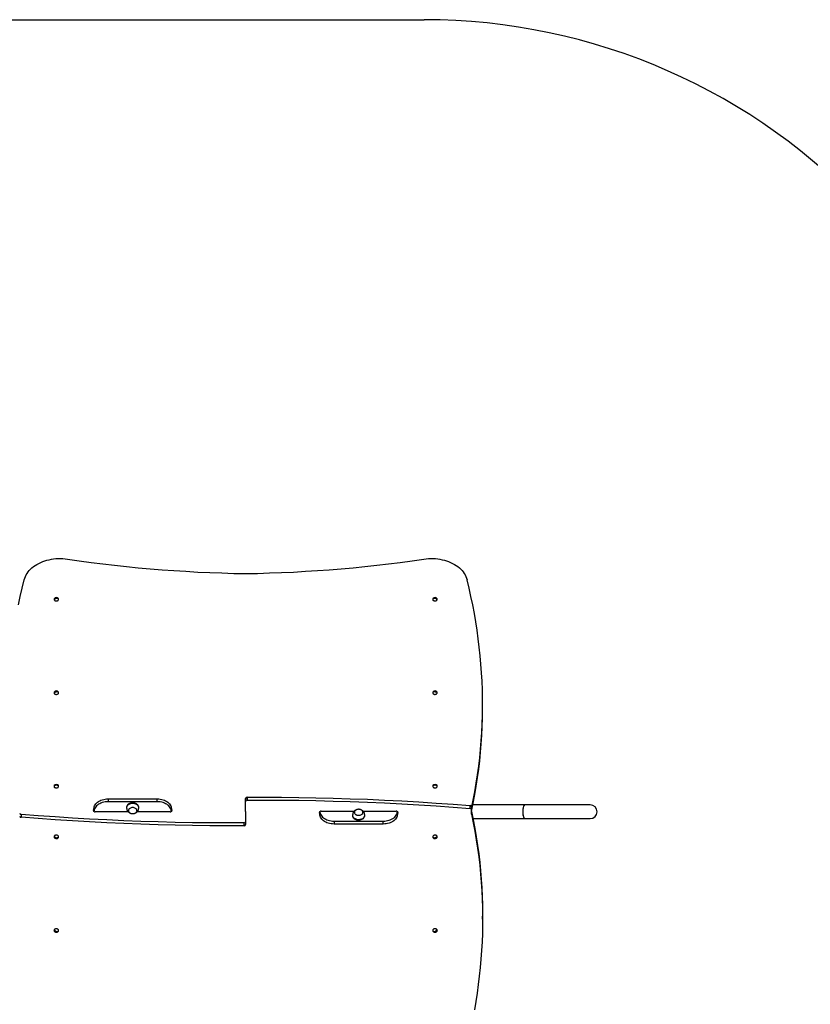
# Model space of a CAD drawing. Units: millimetres. Extents: x 6970 to 17900, y 4475 to 13519.
# Drawn here: x 12141 to 14100, y 11078 to 13519 of the extents above; entities that cross this region are included whole.
import ezdxf

# ---------------------------------------------------------------- set-up
doc = ezdxf.new("R2010")
doc.units = ezdxf.units.MM
doc.header["$LTSCALE"] = 80

msp = doc.modelspace()

# ---------------------------------------------------------------- linework, layer by layer
at = {"color": 7, "linetype": 'Continuous', "lineweight": 25}
for p, q in [((9462.9, 13518.6), (13143.5, 13518.6)), ((12235.6, 12083.6), (12236.5, 12083.8)), ((13165.4, 12083.8), (13166.3, 12083.6)), ((12226.5, 12081.7), (12228.2, 12082.1)), ((13173.7, 12082.1), (13175.4, 12081.7)), ((12226.4, 11850.5), (12227.9, 11850.7)), ((12235.7, 11851.6), (12236.7, 11851.7)), ((13165.2, 11851.7), (13166.2, 11851.6)), ((13173.9, 11850.7), (13175.5, 11850.5)), ((13288, 11814.9), (13288, 11821.9)), ((12226.5, 11619.4), (12227.7, 11619.4)), ((12235.6, 11619.4), (12236.9, 11619.4)), ((13165, 11619.4), (13166.2, 11619.4)), ((13174.1, 11619.4), (13175.4, 11619.4)), ((12359.9, 11586.8), (12359.9, 11579.7)), ((12359.9, 11586.8), (12481.9, 11586.8)), ((12481.9, 11579.7), (12359.9, 11579.7)), ((12481.9, 11579.7), (12481.9, 11586.8)), ((12700.9, 11581.2), (12700.9, 11588.2)), ((12700.9, 11555.7), (12700.9, 11581.2)), ((12704.9, 11591.1), (12704.9, 11584)), ((13392.8, 11571.8), (13264.2, 11571.8)), ((13392.8, 11571.8), (13264.2, 11571.8)), ((13554.9, 11571.8), (13392.8, 11571.8)), ((12144.5, 11548.3), (12144.5, 11541.2)), ((12323.9, 11557.8), (12323.9, 11559.9)), ((12324.9, 11555.9), (12324.9, 11561.1)), ((12409.9, 11555), (12327.9, 11555)), ((12405.9, 11566.3), (12405.9, 11564.9)), ((12410.4, 11557.8), (12410.4, 11557.8)), ((12431.4, 11557.8), (12431.4, 11557.8)), ((12513.9, 11555), (12432, 11555)), ((12435.9, 11564.9), (12435.9, 11566.3)), ((12516.9, 11561.1), (12516.9, 11555.9)), ((12517.9, 11559.9), (12517.9, 11557.8)), ((12700.9, 11555.7), (12700.9, 11530.2)), ((12883.9, 11551.4), (12883.9, 11553.5)), ((12884.9, 11550.2), (12884.9, 11555.4)), ((12887.9, 11556.4), (12969.9, 11556.4)), ((12965.9, 11546.5), (12965.9, 11545.1)), ((12970.4, 11553.6), (12970.4, 11553.6)), ((12991.4, 11553.6), (12991.4, 11553.6)), ((12992, 11556.4), (13073.9, 11556.4)), ((12995.9, 11545.1), (12995.9, 11546.5)), ((13076.9, 11555.4), (13076.9, 11550.2)), ((13077.9, 11553.5), (13077.9, 11551.4)), ((13257.4, 11563), (13257.4, 11570.1)), ((13260.9, 11567.3), (13260.9, 11560.2)), ((13260.9, 11548.6), (13260.9, 11560.2)), ((12697, 11520.3), (12697, 11527.4)), ((12700.9, 11530.2), (12700.9, 11523.1)), ((12919.9, 11531.6), (13041.9, 11531.6)), ((12919.9, 11531.6), (12919.9, 11524.6)), ((13041.9, 11524.6), (12919.9, 11524.6)), ((13041.9, 11524.6), (13041.9, 11531.6)), ((13264.5, 11538.1), (13392.8, 11538.1)), ((13264.5, 11538.1), (13392.8, 11538.1)), ((13392.8, 11538.1), (13554.9, 11538.1)), ((12226.4, 11492.7), (12228.1, 11492.4)), ((12235.6, 11491.1), (12236.6, 11490.9)), ((13164.6, 11492), (13165, 11491.3)), ((13165.3, 11490.9), (13166.2, 11491.1)), ((13173.8, 11492.4), (13175.4, 11492.7)), ((13288, 11288.8), (13288, 11295.9)), ((12226.6, 11261.1), (12228.5, 11260.5)), ((12235.5, 11258.4), (12236.2, 11258.2)), ((13165.7, 11258.2), (13166.4, 11258.4)), ((13173.4, 11260.5), (13175.3, 11261.1))]:
    msp.add_line(p, q, dxfattribs=at)
at = {"color": 7, "linetype": 'Continuous', "lineweight": 25, "flags": 128}
for points in [[(12152.3, 12130.3), (12153.5, 12134.3), (12155, 12138.2), (12156.9, 12142.1), (12159.2, 12145.8), (12161.7, 12149.5), (12164.6, 12153), (12167.9, 12156.4), (12171.4, 12159.6), (12175.2, 12162.7), (12179.3, 12165.5), (12183.6, 12168.2), (12188.2, 12170.7), (12193, 12173), (12197.9, 12175.1), (12203.1, 12176.9), (12208.4, 12178.5), (12213.9, 12179.8), (12219.4, 12180.9), (12225.1, 12181.8), (12230.8, 12182.4), (12236.5, 12182.7), (12242.3, 12182.8), (12248, 12182.6), (12253.8, 12182.1), (12259.5, 12181.4)], [(12259.5, 12181.4), (12288.5, 12177.2), (12317.7, 12173.3), (12346.9, 12169.6), (12376.1, 12166.1), (12405.5, 12163), (12434.9, 12160), (12464.3, 12157.4), (12493.8, 12155), (12523.3, 12152.9), (12552.8, 12151), (12582.4, 12149.3), (12612, 12148), (12641.6, 12146.9), (12671.3, 12146), (12700.9, 12145.5)], [(12700.9, 12145.5), (12730.6, 12146), (12760.2, 12146.9), (12789.9, 12148), (12819.5, 12149.3), (12849.1, 12151), (12878.6, 12152.9), (12908.1, 12155), (12937.6, 12157.4), (12967, 12160), (12996.4, 12163), (13025.7, 12166.1), (13055, 12169.6), (13084.2, 12173.3), (13113.3, 12177.2), (13142.4, 12181.4)], [(13142.4, 12181.4), (13148.1, 12182.1), (13153.8, 12182.6), (13159.6, 12182.8), (13165.4, 12182.7), (13171.1, 12182.4), (13176.8, 12181.8), (13182.5, 12180.9), (13188, 12179.8), (13193.5, 12178.5), (13198.8, 12176.9), (13203.9, 12175.1), (13208.9, 12173), (13213.7, 12170.7), (13218.3, 12168.2), (13222.6, 12165.5), (13226.7, 12162.7), (13230.5, 12159.6), (13234, 12156.4), (13237.2, 12153), (13240.1, 12149.5), (13242.7, 12145.8), (13245, 12142.1), (13246.9, 12138.2), (13248.4, 12134.3), (13249.6, 12130.3)], [(12138.2, 12067.7), (12142.5, 12088.6), (12147.2, 12109.5), (12152.3, 12130.3)], [(13260.9, 11562.7), (13265.1, 11583.6), (13269, 11604.6), (13272.5, 11625.5), (13275.7, 11646.5), (13278.4, 11667.6), (13280.9, 11688.6), (13283, 11709.7), (13284.7, 11730.7), (13286, 11751.8), (13287.1, 11772.9), (13287.7, 11794), (13288, 11815.2), (13287.9, 11836.3), (13287.5, 11857.4), (13286.7, 11878.5), (13285.6, 11899.6), (13284.1, 11920.7), (13282.3, 11941.8), (13280, 11962.8), (13277.5, 11983.9), (13274.6, 12004.9), (13271.3, 12025.9), (13267.7, 12046.8), (13263.7, 12067.7), (13259.3, 12088.6), (13254.6, 12109.5), (13249.6, 12130.3)], [(12226.2, 12080.5), (12226.8, 12079.6), (12227.7, 12078.8), (12228.8, 12078.2), (12230.1, 12077.8), (12231.5, 12077.6), (12233, 12077.7), (12234.3, 12078.1), (12235.5, 12078.6), (12236.4, 12079.4), (12237.1, 12080.3), (12237.4, 12081.3), (12237.3, 12082.3), (12236.9, 12083.2)], [(12226.5, 12081.7), (12227.4, 12082.8), (12228.6, 12083.7), (12230, 12084.4), (12231.5, 12084.9), (12233, 12085), (12234.4, 12084.9), (12235.5, 12084.5), (12236.5, 12083.8)], [(12236.9, 12082.8), (12236, 12083.5), (12234.8, 12083.9), (12233.4, 12084), (12231.9, 12083.8), (12230.4, 12083.4), (12229, 12082.7), (12227.8, 12081.8), (12226.9, 12080.7)], [(13165, 12083.2), (13164.7, 12082.8), (13164.5, 12081.8), (13164.6, 12080.8), (13165.1, 12079.8), (13165.9, 12079), (13167, 12078.3), (13168.2, 12077.9), (13169.6, 12077.6), (13171.1, 12077.7), (13172.4, 12077.9), (13173.7, 12078.5), (13174.7, 12079.2), (13175.4, 12080), (13175.8, 12081), (13175.9, 12082), (13175.6, 12083), (13175.4, 12083.2)], [(13175, 12080.7), (13174, 12081.8), (13172.9, 12082.7), (13171.5, 12083.4), (13170, 12083.8), (13168.5, 12084), (13167.1, 12083.9), (13165.9, 12083.5), (13165, 12082.8)], [(13165.4, 12083.8), (13166.3, 12084.5), (13167.5, 12084.9), (13168.9, 12085), (13170.4, 12084.9), (13171.9, 12084.4), (13173.3, 12083.7), (13174.5, 12082.8), (13175.4, 12081.7)], [(12226.1, 11849.3), (12226.5, 11848.4), (12227.2, 11847.5), (12228.2, 11846.8), (12229.4, 11846.3), (12230.8, 11846), (12232.2, 11846), (12233.6, 11846.2), (12234.9, 11846.6), (12236, 11847.3), (12236.8, 11848.1), (12237.2, 11849.1), (12237.4, 11850.1), (12237.2, 11851.1), (12236.9, 11851.6)], [(12226.4, 11850.5), (12227.4, 11851.5), (12228.6, 11852.3), (12230, 11852.9), (12231.6, 11853.2), (12233.1, 11853.2), (12234.5, 11853), (12235.8, 11852.4), (12236.7, 11851.7)], [(12237, 11850.6), (12236, 11851.4), (12234.8, 11851.9), (12233.3, 11852.2), (12231.8, 11852.1), (12230.3, 11851.8), (12228.8, 11851.2), (12227.6, 11850.4), (12226.7, 11849.5)], [(13165, 11851.6), (13164.6, 11850.6), (13164.5, 11849.6), (13164.8, 11848.6), (13165.5, 11847.7), (13166.4, 11846.9), (13167.6, 11846.4), (13168.9, 11846), (13170.4, 11845.9), (13171.8, 11846.1), (13173.1, 11846.5), (13174.2, 11847.1), (13175.1, 11847.9), (13175.7, 11848.8), (13175.9, 11849.8), (13175.7, 11850.8), (13175.4, 11851.6)], [(13175.2, 11849.5), (13174.3, 11850.4), (13173, 11851.2), (13171.6, 11851.8), (13170.1, 11852.1), (13168.5, 11852.2), (13167.1, 11851.9), (13165.9, 11851.4), (13164.9, 11850.6)], [(13165.2, 11851.7), (13166.1, 11852.4), (13167.3, 11853), (13168.8, 11853.2), (13170.3, 11853.2), (13171.8, 11852.9), (13173.3, 11852.3), (13174.5, 11851.5), (13175.5, 11850.5)], [(13260.9, 11555.6), (13265.1, 11576.5), (13269, 11597.5), (13272.5, 11618.5), (13275.7, 11639.5), (13278.4, 11660.5), (13280.9, 11681.5), (13283, 11702.6), (13284.7, 11723.7), (13286, 11744.8), (13287.1, 11765.9), (13287.7, 11787), (13288, 11808.1), (13288, 11814.9)], [(12226, 11618.3), (12226.2, 11617.3), (12226.7, 11616.3), (12227.5, 11615.5), (12228.6, 11614.9), (12229.9, 11614.4), (12231.3, 11614.3), (12232.8, 11614.3), (12234.1, 11614.6), (12235.3, 11615.2), (12236.3, 11615.9), (12237, 11616.8), (12237.3, 11617.8), (12237.3, 11618.8), (12237, 11619.7), (12236.9, 11619.9)], [(12226.5, 11619.9), (12226.2, 11619.3), (12226, 11618.3)], [(13164.5, 11618.3), (13164.7, 11617.3), (13165.2, 11616.3), (13166, 11615.5), (13167.1, 11614.9), (13168.4, 11614.4), (13169.8, 11614.3), (13171.3, 11614.3), (13172.6, 11614.6), (13173.8, 11615.2), (13174.8, 11615.9), (13175.5, 11616.8), (13175.8, 11617.8), (13175.8, 11618.8), (13175.5, 11619.7), (13175.4, 11619.9)], [(13165, 11619.9), (13164.7, 11619.3), (13164.5, 11618.3)], [(12325, 11562.7), (12325.1, 11564.6), (12325.7, 11567.2), (12326.6, 11569.7), (12328, 11572.1), (12329.6, 11574.4), (12331.6, 11576.6), (12333.9, 11578.6), (12336.5, 11580.4), (12339.4, 11582.1), (12342.4, 11583.5), (12345.7, 11584.6), (12349.1, 11585.6), (12352.7, 11586.2), (12356.3, 11586.7), (12359.9, 11586.8)], [(12359.9, 11579.7), (12356.3, 11579.6), (12352.7, 11579.2), (12349.1, 11578.5), (12345.7, 11577.6), (12342.4, 11576.4), (12339.4, 11575), (12336.5, 11573.4), (12333.9, 11571.5), (12331.6, 11569.5), (12329.6, 11567.3), (12328, 11565), (12326.6, 11562.6), (12325.7, 11560.1), (12325.1, 11557.5), (12325, 11555.7)], [(12435.9, 11566.3), (12435.8, 11567.4), (12435.4, 11569), (12434.7, 11570.6), (12433.6, 11572), (12432.2, 11573.3), (12430.5, 11574.4), (12428.7, 11575.4), (12426.6, 11576.1), (12424.4, 11576.6), (12422.2, 11576.9), (12419.9, 11576.9), (12417.6, 11576.6), (12415.4, 11576.1), (12413.3, 11575.4), (12411.4, 11574.5), (12409.8, 11573.4), (12408.4, 11572.1), (12407.3, 11570.7), (12406.5, 11569.1), (12406, 11567.5), (12405.9, 11566.3)], [(12435.9, 11564.1), (12435.9, 11564.4), (12435.8, 11566), (12435.4, 11567.6), (12434.7, 11569.2), (12433.6, 11570.6), (12432.2, 11571.9), (12430.5, 11573), (12428.7, 11574), (12426.6, 11574.7), (12424.4, 11575.2), (12422.2, 11575.4), (12419.9, 11575.5), (12417.6, 11575.2), (12415.4, 11574.7), (12413.3, 11574), (12411.4, 11573.1), (12409.8, 11572), (12408.4, 11570.7), (12407.3, 11569.2), (12406.5, 11567.7), (12406, 11566.1), (12405.9, 11564.5), (12406, 11564.1)], [(12481.9, 11586.8), (12485.6, 11586.7), (12489.2, 11586.2), (12492.8, 11585.6), (12496.2, 11584.6), (12499.4, 11583.5), (12502.5, 11582.1), (12505.4, 11580.4), (12507.9, 11578.6), (12510.3, 11576.6), (12512.2, 11574.4), (12513.9, 11572.1), (12515.2, 11569.7), (12516.2, 11567.2), (12516.7, 11564.6), (12516.9, 11562.7)], [(12516.9, 11555.7), (12516.7, 11557.5), (12516.2, 11560.1), (12515.2, 11562.6), (12513.9, 11565), (12512.2, 11567.3), (12510.3, 11569.5), (12507.9, 11571.5), (12505.4, 11573.4), (12502.5, 11575), (12499.4, 11576.4), (12496.2, 11577.6), (12492.8, 11578.5), (12489.2, 11579.2), (12485.6, 11579.6), (12481.9, 11579.7)], [(12704.9, 11591.1), (12747.5, 11591.2), (12790.1, 11591), (12832.7, 11590.5), (12875.2, 11589.7), (12917.8, 11588.7), (12960.3, 11587.4), (13002.9, 11585.8), (13045.4, 11583.9), (13087.8, 11581.7), (13130.3, 11579.2), (13172.7, 11576.5), (13215.1, 11573.4), (13257.4, 11570.1)], [(12704.9, 11584), (12747.5, 11584.1), (12790.1, 11583.9), (12832.7, 11583.4), (12875.2, 11582.7), (12917.8, 11581.6), (12960.3, 11580.3), (13002.9, 11578.7), (13045.4, 11576.8), (13087.8, 11574.6), (13130.3, 11572.1), (13172.7, 11569.4), (13215.1, 11566.3), (13257.4, 11563)], [(12697, 11527.4), (12654.4, 11527.3), (12611.8, 11527.5), (12569.2, 11527.9), (12526.6, 11528.7), (12484.1, 11529.7), (12441.5, 11531.1), (12399, 11532.7), (12356.5, 11534.6), (12314, 11536.7), (12271.6, 11539.2), (12229.2, 11542), (12186.8, 11545), (12144.5, 11548.3)], [(12426.6, 11564.1), (12424.9, 11564.7), (12423, 11565.1), (12421.1, 11565.2), (12419.2, 11565.1), (12417.3, 11564.8), (12415.5, 11564.2), (12414, 11563.4), (12412.6, 11562.4), (12411.6, 11561.2), (12410.9, 11559.9), (12410.5, 11558.6), (12410.5, 11557.2), (12410.8, 11555.9), (12411.5, 11554.6), (12412.5, 11553.4), (12413.8, 11552.4), (12415.3, 11551.5), (12417, 11550.9), (12418.9, 11550.5), (12420.8, 11550.4), (12422.7, 11550.5), (12424.6, 11550.8), (12426.3, 11551.4), (12427.9, 11552.2), (12429.2, 11553.2), (12430.3, 11554.4), (12431, 11555.7), (12431.4, 11557), (12431.4, 11558.4), (12431.1, 11559.7), (12430.4, 11561), (12429.4, 11562.2), (12428.1, 11563.2), (12426.6, 11564.1)], [(12419.3, 11550.5), (12421.2, 11550.4), (12423.1, 11550.5), (12425, 11550.9), (12426.7, 11551.6), (12428.2, 11552.4), (12429.5, 11553.5), (12430.5, 11554.7), (12431.1, 11556), (12431.4, 11557.3), (12431.4, 11558.7), (12431, 11560), (12430.2, 11561.3), (12429.1, 11562.4), (12427.8, 11563.4), (12426.2, 11564.2), (12424.5, 11564.8), (12422.6, 11565.1), (12420.7, 11565.2), (12418.7, 11565.1), (12416.9, 11564.7), (12415.2, 11564), (12413.7, 11563.2), (12412.4, 11562.1), (12411.4, 11560.9), (12410.8, 11559.6), (12410.5, 11558.3), (12410.5, 11556.9), (12410.9, 11555.6), (12411.7, 11554.3), (12412.7, 11553.2), (12414.1, 11552.2), (12415.7, 11551.4), (12417.4, 11550.8), (12419.3, 11550.5)], [(12885, 11555.7), (12885.1, 11553.8), (12885.7, 11551.2), (12886.6, 11548.7), (12888, 11546.3), (12889.6, 11544), (12891.6, 11541.8), (12893.9, 11539.8), (12896.5, 11538), (12899.4, 11536.4), (12902.4, 11535), (12905.7, 11533.8), (12909.1, 11532.9), (12912.7, 11532.2), (12916.3, 11531.8), (12919.9, 11531.6)], [(12919.9, 11524.6), (12916.3, 11524.7), (12912.7, 11525.1), (12909.1, 11525.8), (12905.7, 11526.7), (12902.4, 11527.9), (12899.4, 11529.3), (12896.5, 11530.9), (12893.9, 11532.7), (12891.6, 11534.8), (12889.6, 11536.9), (12888, 11539.2), (12886.6, 11541.6), (12885.7, 11544.1), (12885.1, 11546.7), (12885, 11548.6)], [(12966, 11547.3), (12965.9, 11546.4), (12966.1, 11544.8), (12966.7, 11543.2), (12967.5, 11541.7), (12968.7, 11540.3), (12970.2, 11539.1), (12971.9, 11538), (12973.8, 11537.1), (12975.9, 11536.5), (12978.2, 11536.1)], [(12986.8, 11559.7), (12985.1, 11560.4), (12983.3, 11560.8), (12981.4, 11561), (12979.4, 11560.9), (12977.6, 11560.6), (12975.8, 11560), (12974.2, 11559.3), (12972.8, 11558.3), (12971.7, 11557.1), (12971, 11555.9), (12970.5, 11554.6), (12970.4, 11553.2), (12970.7, 11551.8), (12971.3, 11550.5), (12972.3, 11549.3), (12973.5, 11548.3), (12975, 11547.4), (12976.7, 11546.8), (12978.6, 11546.3), (12980.5, 11546.2), (12982.4, 11546.2), (12984.3, 11546.5), (12986.1, 11547.1), (12987.7, 11547.9), (12989, 11548.8), (12990.1, 11550), (12990.9, 11551.2), (12991.3, 11552.6), (12991.4, 11553.9), (12991.1, 11555.3), (12990.5, 11556.6), (12989.6, 11557.8), (12988.3, 11558.8), (12986.8, 11559.7)], [(12979, 11546.3), (12980.9, 11546.1), (12982.9, 11546.3), (12984.7, 11546.6), (12986.5, 11547.2), (12988, 11548.1), (12989.3, 11549.1), (12990.3, 11550.2), (12991, 11551.5), (12991.4, 11552.9), (12991.4, 11554.2), (12991, 11555.6), (12990.3, 11556.9), (12989.3, 11558), (12988, 11559), (12986.5, 11559.9), (12984.7, 11560.5), (12982.9, 11560.8), (12981, 11561), (12979, 11560.8), (12977.2, 11560.5), (12975.4, 11559.9), (12973.9, 11559), (12972.6, 11558), (12971.5, 11556.9), (12970.8, 11555.6), (12970.5, 11554.3), (12970.5, 11552.9), (12970.8, 11551.5), (12971.5, 11550.3), (12972.5, 11549.1), (12973.9, 11548.1), (12975.4, 11547.3), (12977.1, 11546.6), (12979, 11546.3)], [(12978.2, 11536.1), (12980.4, 11535.9), (12982.7, 11536), (12985, 11536.3), (12987.1, 11536.8), (12989.2, 11537.6), (12991, 11538.6), (12992.6, 11539.8), (12993.9, 11541.1), (12994.9, 11542.6), (12995.6, 11544.1), (12995.9, 11545.7), (12995.9, 11547.3)], [(13041.9, 11531.6), (13045.6, 11531.8), (13049.2, 11532.2), (13052.8, 11532.9), (13056.2, 11533.8), (13059.4, 11535), (13062.5, 11536.4), (13065.4, 11538), (13067.9, 11539.8), (13070.3, 11541.8), (13072.2, 11544), (13073.9, 11546.3), (13075.2, 11548.7), (13076.2, 11551.2), (13076.7, 11553.8), (13076.9, 11555.7)], [(13076.9, 11548.6), (13076.7, 11546.7), (13076.2, 11544.1), (13075.2, 11541.6), (13073.9, 11539.2), (13072.2, 11536.9), (13070.3, 11534.8), (13067.9, 11532.7), (13065.4, 11530.9), (13062.5, 11529.3), (13059.4, 11527.9), (13056.2, 11526.7), (13052.8, 11525.8), (13049.2, 11525.1), (13045.6, 11524.7), (13041.9, 11524.6)], [(13260.9, 11555.6), (13265.1, 11534.7), (13269, 11513.7), (13272.5, 11492.7), (13275.7, 11471.7), (13278.4, 11450.6), (13280.9, 11429.5), (13283, 11408.4), (13284.7, 11387.3), (13286, 11366.1), (13287.1, 11345), (13287.7, 11323.8), (13288, 11302.7), (13288, 11295.9)], [(13260.9, 11548.6), (13265.1, 11527.6), (13269, 11506.6), (13272.5, 11485.6), (13275.7, 11464.6), (13278.4, 11443.5), (13280.9, 11422.4), (13283, 11401.3), (13284.7, 11380.2), (13286, 11359.1), (13287.1, 11337.9), (13287.7, 11316.8), (13288, 11295.6), (13287.9, 11274.5), (13287.5, 11253.3), (13286.7, 11232.1), (13285.6, 11211), (13284.1, 11189.9), (13282.3, 11168.8), (13280, 11147.6), (13277.5, 11126.6), (13274.6, 11105.5), (13271.3, 11084.5), (13267.7, 11063.5)], [(12697, 11520.3), (12654.4, 11520.2), (12611.8, 11520.4), (12569.2, 11520.9), (12526.6, 11521.6), (12484.1, 11522.7), (12441.5, 11524), (12399, 11525.6), (12356.5, 11527.5), (12314, 11529.7), (12271.6, 11532.1), (12229.2, 11534.9), (12186.8, 11537.9), (12144.5, 11541.2)], [(12965.9, 11545.1), (12965.9, 11545), (12966.1, 11543.4), (12966.7, 11541.8), (12967.5, 11540.3), (12968.7, 11538.9), (12970.2, 11537.7), (12971.9, 11536.6), (12973.8, 11535.7), (12975.9, 11535.1), (12978.2, 11534.6)], [(12978.2, 11534.6), (12980.4, 11534.5), (12982.7, 11534.5), (12985, 11534.9), (12987.1, 11535.4), (12989.2, 11536.2), (12991, 11537.2), (12992.6, 11538.4), (12993.9, 11539.7), (12994.9, 11541.2), (12995.6, 11542.7), (12995.9, 11544.3), (12995.9, 11545.1)], [(12236.9, 11491.3), (12237, 11491.5), (12237.3, 11492.5), (12237.3, 11493.5), (12236.9, 11494.5), (12236.2, 11495.3), (12235.2, 11496.1), (12234, 11496.6), (12232.7, 11496.9), (12231.2, 11496.9), (12229.8, 11496.7), (12228.6, 11496.3), (12227.5, 11495.6), (12226.7, 11494.8), (12226.1, 11493.9), (12226.1, 11493.9)], [(12236.6, 11490.9), (12235.6, 11490.2), (12234.4, 11489.8), (12233, 11489.6), (12231.5, 11489.7), (12230, 11490.1), (12228.6, 11490.8), (12227.4, 11491.6), (12226.4, 11492.7)], [(12226.8, 11493.7), (12227.7, 11492.7), (12228.9, 11491.8), (12230.4, 11491.1), (12231.9, 11490.7), (12233.4, 11490.6), (12234.8, 11490.8), (12236, 11491.3), (12236.9, 11492)], [(13175.4, 11491.3), (13175.4, 11491.4), (13175.8, 11492.3), (13175.8, 11493.4), (13175.5, 11494.3), (13174.8, 11495.2), (13173.9, 11496), (13172.7, 11496.5), (13171.3, 11496.9), (13169.9, 11496.9), (13168.5, 11496.8), (13167.2, 11496.4), (13166.1, 11495.7), (13165.2, 11494.9), (13164.7, 11494), (13164.5, 11493), (13164.6, 11492), (13164.6, 11492)], [(13164.9, 11492), (13165.9, 11491.3), (13167.1, 11490.8), (13168.5, 11490.6), (13170, 11490.7), (13171.5, 11491.1), (13172.9, 11491.8), (13174.1, 11492.7), (13175.1, 11493.7)], [(13175.4, 11492.7), (13174.5, 11491.6), (13173.3, 11490.8), (13171.9, 11490.1), (13170.4, 11489.7), (13168.9, 11489.6), (13167.4, 11489.8), (13166.2, 11490.2), (13165.3, 11490.9)], [(12236.9, 11259.1), (12237.2, 11259.6), (12237.4, 11260.6), (12237.2, 11261.6), (12236.8, 11262.6), (12236, 11263.4), (12234.9, 11264.1), (12233.6, 11264.5), (12232.2, 11264.8), (12230.8, 11264.7), (12229.4, 11264.4), (12228.2, 11263.9), (12227.2, 11263.2), (12226.5, 11262.3), (12226.5, 11262.3)], [(12236.2, 11258.2), (12235.3, 11257.6), (12234.1, 11257.3), (12232.8, 11257.3), (12231.4, 11257.6), (12230, 11258.1), (12228.6, 11259), (12227.5, 11260), (12226.6, 11261.1)], [(12227.2, 11262.1), (12228.1, 11260.9), (12229.2, 11259.9), (12230.6, 11259.1), (12232, 11258.5), (12233.4, 11258.2), (12234.7, 11258.3), (12235.9, 11258.6), (12236.8, 11259.2)], [(13175.4, 11259.1), (13175.7, 11259.9), (13175.9, 11260.9), (13175.7, 11261.9), (13175.1, 11262.8), (13174.2, 11263.6), (13173.1, 11264.2), (13171.8, 11264.6), (13170.4, 11264.8), (13168.9, 11264.7), (13167.6, 11264.3), (13166.4, 11263.8), (13165.5, 11263), (13164.8, 11262.1), (13164.5, 11261.1), (13164.6, 11260.1), (13165, 11259.1), (13165, 11259.1)], [(13165.1, 11259.2), (13166, 11258.6), (13167.1, 11258.3), (13168.5, 11258.2), (13169.9, 11258.5), (13171.3, 11259.1), (13172.6, 11259.9), (13173.8, 11260.9), (13174.7, 11262.1)], [(13175.3, 11261.1), (13174.4, 11260), (13173.2, 11259), (13171.9, 11258.1), (13170.5, 11257.6), (13169.1, 11257.3), (13167.7, 11257.3), (13166.6, 11257.6), (13165.7, 11258.2)]]:
    msp.add_lwpolyline(points, dxfattribs=at)
at = {"color": 8, "linetype": 'Continuous', "lineweight": 25, "flags": 128}
for points in [[(13392.8, 11538.1), (13392.1, 11538.3), (13391.5, 11538.8), (13390.9, 11539.7), (13390.4, 11540.9), (13389.9, 11542.4), (13389.4, 11544.2), (13389, 11546.2), (13388.7, 11548.3), (13388.5, 11550.7), (13388.4, 11553.1), (13388.4, 11555.5), (13388.5, 11558), (13388.6, 11560.4), (13388.9, 11562.6), (13389.2, 11564.7), (13389.6, 11566.6), (13390.1, 11568.3), (13390.6, 11569.6), (13391.2, 11570.7), (13391.8, 11571.4), (13392.4, 11571.7), (13392.8, 11571.8)], [(13388.4, 11554.9), (13388.4, 11557.4), (13388.6, 11559.8), (13388.8, 11562.1), (13389.1, 11564.2), (13389.5, 11566.2), (13390, 11567.9), (13390.5, 11569.3), (13391.1, 11570.4), (13391.7, 11571.2), (13392.3, 11571.7), (13392.8, 11571.8)], [(13392.8, 11538.1), (13392.3, 11538.2), (13391.7, 11538.6), (13391.1, 11539.4), (13390.5, 11540.6), (13390, 11542), (13389.5, 11543.7), (13389.1, 11545.6), (13388.8, 11547.8), (13388.6, 11550.1), (13388.4, 11552.5), (13388.4, 11554.9)]]:
    msp.add_lwpolyline(points, dxfattribs=at)
at = {"color": 7, "linetype": 'Continuous', "lineweight": 25}
for centre, radius, start, end in [((13143.5, 12018.6), 1500, 42.615, 90), ((12228.9, 12081.7), 2.96, 147.3695, 202.7498), ((12231.7, 12080), 6.13, 31.525, 148.475), ((12234, 12082.2), 2.97, 11.9703, 33.3694), ((13170.2, 12080), 6.13, 31.525, 148.475), ((13167.9, 12082.2), 2.97, 146.6306, 168.0297), ((12229.4, 12082.3), 2.97, 191.9703, 213.3694), ((12231.7, 12084.7), 7.14, 234.3775, 305.6225), ((13170.2, 12084.7), 7.13, 234.2604, 305.7403), ((13172.5, 12082.3), 2.97, 326.6306, 348.0297), ((12229, 11850), 3.01, 147.7386, 192.1163), ((12229.2, 11850.6), 2.75, 181.5397, 204.0759), ((12231.7, 11848.4), 6.13, 31.525, 148.475), ((12231.7, 11853), 7.14, 234.3795, 305.6217), ((12234.2, 11850.6), 2.75, 1.5397, 24.0759), ((13167.7, 11850.6), 2.75, 155.9241, 178.4603), ((13170.2, 11848.4), 6.13, 31.525, 148.475), ((13170.2, 11853), 7.14, 234.3811, 305.6188), ((13172.7, 11850.6), 2.75, 335.9241, 358.4603), ((12229.1, 11618.9), 2.65, 168.4515, 191.5485), ((12231.7, 11616.7), 6.13, 31.525, 148.475), ((12231.7, 11614.1), 7.42, 45.3424, 134.6576), ((12231.7, 11613.1), 7.42, 45.3424, 134.6576), ((12234.3, 11618.9), 2.65, 348.4515, 11.5485), ((13167.6, 11618.9), 2.65, 168.4515, 191.5485), ((13170.2, 11616.7), 6.13, 31.525, 148.475), ((13170.2, 11614.1), 7.42, 45.3424, 134.6576), ((13170.2, 11613.1), 7.42, 45.3424, 134.6576), ((13172.8, 11618.9), 2.65, 348.4515, 11.5485), ((12231.7, 11621.3), 7.14, 234.3097, 305.6886), ((13170.2, 11621.3), 7.14, 234.349, 305.6516), ((12704.4, 11587.5), 3.56, 82.3134, 168.7063), ((12704.4, 11580.5), 3.56, 82.3134, 168.7063), ((13554.9, 11554.9), 16.9, 0, 90), ((12144.3, 11551.7), 3.41, 190.1423, 273.0439), ((12326.4, 11559.8), 2.46, 125.8668, 177.4447), ((12326.4, 11557.9), 2.45, 182.5315, 233.7693), ((12327.9, 11560), 5.02, 239.231, 270.8724), ((12514, 11560), 5.02, 269.1276, 300.769), ((12515.5, 11559.8), 2.46, 2.5553, 54.1332), ((12515.5, 11557.9), 2.45, 306.2307, 357.4685), ((12886.4, 11553.4), 2.46, 126.3077, 177.4909), ((12886.4, 11551.5), 2.46, 182.5327, 234.0559), ((12887.9, 11551.4), 5.01, 89.1298, 120.8264), ((13074, 11551.4), 5.01, 59.1736, 90.8702), ((13075.5, 11553.4), 2.46, 2.5091, 53.6923), ((13075.5, 11551.5), 2.46, 305.9441, 357.4673), ((13257.6, 11566.7), 3.41, 10.0724, 92.9973), ((13257.6, 11559.6), 3.41, 10.0724, 92.9973), ((13554.9, 11554.9), 16.9, 270, 0), ((12144.3, 11544.6), 3.41, 190.1423, 273.0439), ((12697.4, 11530.9), 3.56, 262.2762, 348.6304), ((12697.4, 11523.8), 3.56, 262.2762, 348.6304), ((12231.7, 11489.9), 7.13, 54.4438, 125.557), ((13170.2, 11489.9), 7.14, 54.4381, 125.5604), ((12229, 11492.9), 2.98, 161.5716, 212.5965), ((12229.3, 11492.3), 2.87, 150.3557, 172.2377), ((12231.7, 11494.5), 6.13, 211.5985, 260.3728), ((12231.7, 11494.5), 6.13, 260.3728, 328.4015), ((12234.1, 11492.4), 2.87, 330.3557, 352.2377), ((13167.8, 11492.4), 2.87, 187.7623, 209.6443), ((13170.2, 11494.5), 6.13, 211.5985, 279.6272), ((13170.2, 11494.5), 6.13, 279.6272, 328.4015), ((13172.6, 11492.3), 2.87, 7.7623, 29.6443), ((12229, 11260.7), 3, 147.7687, 212.4236), ((12231.7, 11262.3), 6.13, 211.5985, 252.974), ((12229.7, 11259.9), 3.3, 138.5899, 158.5453), ((12231.7, 11257.7), 7.12, 54.3451, 125.6564), ((12231.7, 11262.3), 6.13, 252.974, 328.4015), ((12233.7, 11260.4), 3.3, 318.5899, 338.5453), ((13170.2, 11262.3), 6.13, 211.5985, 287.026), ((13168.2, 11260.4), 3.3, 201.4547, 221.4101), ((13170.2, 11257.7), 7.14, 54.4769, 125.5227), ((13170.2, 11262.3), 6.13, 287.026, 328.4015), ((13172.2, 11259.9), 3.3, 21.4547, 41.4101)]:
    msp.add_arc(centre, radius, start, end, dxfattribs=at)
for points, knots in [([(12406, 11564.1), (12406, 11563.8), (12406.1, 11563.3), (12406.2, 11562.2), (12406.5, 11560.8), (12407.1, 11559.1), (12407.9, 11557.4), (12409, 11555.8), (12410.4, 11554.4), (12411.9, 11553.2), (12413.6, 11552.1), (12415.3, 11551.3), (12416.9, 11550.8), (12418.3, 11550.5), (12419.6, 11550.4), (12420.5, 11550.3), (12420.9, 11550.3)], [0, 0, 0, 0, 0.039363, 0.086524, 0.148913, 0.230728, 0.315122, 0.401311, 0.488252, 0.575652, 0.663222, 0.749685, 0.825257, 0.881711, 0.946101, 1, 1, 1, 1]), ([(12420.9, 11550.3), (12421.7, 11550.4), (12422.8, 11550.4), (12424.3, 11550.7), (12425.7, 11551), (12427.2, 11551.6), (12428.8, 11552.4), (12430.3, 11553.4), (12431.7, 11554.6), (12432.9, 11556), (12433.9, 11557.5), (12434.8, 11559.1), (12435.3, 11560.7), (12435.6, 11562.1), (12435.8, 11563.3), (12435.9, 11563.8), (12435.9, 11564.1)], [0, 0, 0, 0, 0.099472, 0.141064, 0.210383, 0.283126, 0.36096, 0.441373, 0.52307, 0.605127, 0.68678, 0.767056, 0.844072, 0.913707, 0.962147, 1, 1, 1, 1]), ([(12980.9, 11561), (12980.2, 11561), (12979.1, 11560.9), (12977.6, 11560.6), (12976.2, 11560.3), (12974.7, 11559.7), (12973.1, 11558.9), (12971.6, 11557.9), (12970.2, 11556.7), (12969, 11555.4), (12967.9, 11553.9), (12967.1, 11552.3), (12966.6, 11550.6), (12966.2, 11549.2), (12966.1, 11548), (12966, 11547.5), (12966, 11547.3)], [0, 0, 0, 0, 0.099449, 0.14105, 0.210392, 0.283172, 0.361041, 0.441478, 0.523186, 0.605243, 0.686891, 0.767156, 0.844161, 0.913787, 0.962241, 1, 1, 1, 1]), ([(12995.9, 11547.3), (12995.9, 11547.5), (12995.8, 11548.1), (12995.6, 11549.2), (12995.3, 11550.6), (12994.8, 11552.2), (12993.9, 11553.9), (12992.8, 11555.5), (12991.5, 11556.9), (12990, 11558.2), (12988.3, 11559.2), (12986.6, 11560), (12985, 11560.5), (12983.5, 11560.8), (12982.2, 11561), (12981.3, 11561), (12980.9, 11561)], [0, 0, 0, 0, 0.039437, 0.086665, 0.14911, 0.230946, 0.315325, 0.401493, 0.488416, 0.575802, 0.663368, 0.74985, 0.825402, 0.881881, 0.946329, 1, 1, 1, 1])]:
    msp.add_open_spline(points, degree=3, knots=knots, dxfattribs=at)

doc.saveas('drawing.dxf')
